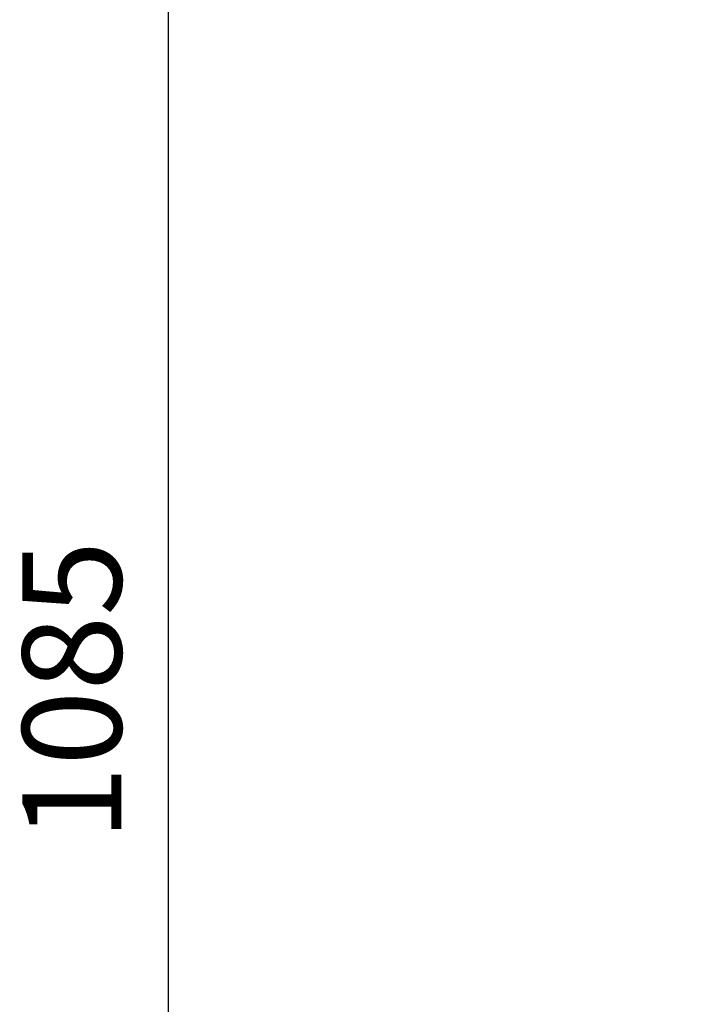
# Model space of a CAD drawing. Units: millimetres. Extents: x 7529 to 33204, y 1033 to 11421.
# Drawn here: x 20877 to 21078, y 2455 to 2753 of the extents above; entities that cross this region are included whole.
import ezdxf

# ---------------------------------------------------------------- set-up
doc = ezdxf.new("R2010")
doc.units = ezdxf.units.MM
doc.styles.get("Standard").update_dxf_attribs({"font": 'arial.ttf'})
doc.dimstyles.new('ISO-25', dxfattribs={"dimtxt": 30, "dimasz": 30, "dimexe": 1.25, "dimexo": 0.625, "dimgap": 10, "dimtad": 1, "dimdec": 0, "dimtxsty": 'Standard', "dimcen": 2.5, "dimadec": 0, "dimazin": 0, "dimtfac": 1, "dimtdec": 0, "dimtmove": 0, "dimatfit": 3, "dimfxl": 1, "dimarcsym": 0})

# ---------------------------------------------------------------- blocks, each defined once
blk = doc.blocks.new('*D354')
at = {"color": 0, "lineweight": -2, "transparency": 16777216}
for p, q in [((21315.11, 3092.5), (20921.09, 3092.5)), ((20922.34, 2038.1), (20922.34, 3062.5)), ((21292.36, 2008.1), (20921.09, 2008.1))]:
    blk.add_line(p, q, dxfattribs=at)
at = {"color": 0, "transparency": 16777216}
for points in [[(20917.34, 3062.5), (20927.34, 3062.5), (20922.34, 3092.5)], [(20917.34, 2038.1), (20927.34, 2038.1), (20922.34, 2008.1)]]:
    blk.add_solid(points, dxfattribs=at)
at = {"layer": 'Defpoints', "color": 0, "transparency": 16777216}
for p in [(20922.34, 3092.5), (21315.74, 3092.5), (21292.99, 2008.1)]:
    blk.add_point(p, dxfattribs=at)
at = {"color": 0, "transparency": 16777216, "insert": (20897.02, 2550.3), "char_height": 30, "attachment_point": 5, "rotation": 90}
blk.add_mtext('1085', dxfattribs=at)

msp = doc.modelspace()

# ---------------------------------------------------------------- dimensions: what is measured, and where the dimension line sits
dim = msp.add_linear_dim(base=(20922.34, 3092.5), p1=(21292.99, 2008.1), p2=(21315.74, 3092.5), angle=90, text='1085', dimstyle='ISO-25')
dim.commit()
dim.dimension.update_dxf_attribs({"geometry": '*D354', "text_midpoint": (20897.02, 2550.3)})

doc.saveas('drawing.dxf')
